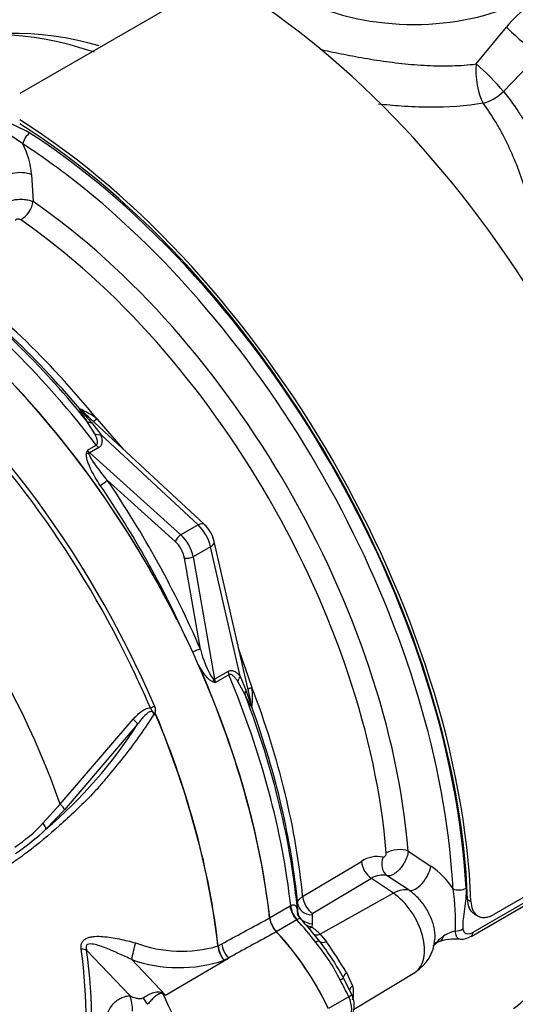
# Paper-space layout 'Sheet1' of a CAD drawing. Units: millimetres. Extents: x 0 to 3564, y 0 to 2520.
# Drawn here: x 2378 to 2417, y 2150 to 2229 of the extents above; entities that cross this region are included whole.
import ezdxf

# ---------------------------------------------------------------- set-up
doc = ezdxf.new("R2010")
doc.units = ezdxf.units.MM
doc.header["$LTSCALE"] = 6.00024
for name, color, linetype in [('tangent', 7, 'Continuous'), ('TSH-1', 7, 'Continuous'), ('visible', 7, 'Continuous')]:
    doc.layers.add(name, color=color, linetype=linetype)

# ---------------------------------------------------------------- blocks, each defined once
blk = doc.blocks.new('SE5')
at = {"layer": 'tangent', "color": 7, "linetype": 'Continuous'}
for p, q in [((2413.869, 2225.009), (2416.289, 2227.937)), ((2418.82, 2225.705), (2416.056, 2222.818)), ((2377.782, 2218.643), (2375.73, 2220.04)), ((2378.472, 2216.198), (2378.601, 2214.046)), ((2383.51, 2195.554), (2382.885, 2196.57)), ((2383.242, 2196.449), (2383.974, 2195.491)), ((2383.668, 2196.755), (2385.732, 2194.358)), ((2391.729, 2188.298), (2383.974, 2195.491)), ((2382.916, 2194.256), (2383.624, 2194.665)), ((2383.818, 2194.454), (2383.106, 2194.043)), ((2383.106, 2194.043), (2390.362, 2187.509)), ((2389.917, 2186.977), (2384.504, 2191.852)), ((2391.729, 2188.298), (2390.362, 2187.509)), ((2392.729, 2186.566), (2391.336, 2185.761)), ((2395.081, 2176.254), (2392.729, 2186.566)), ((2391.911, 2178.418), (2390.641, 2185.663)), ((2391.336, 2185.761), (2393.042, 2176.023)), ((2394.978, 2178.342), (2396.022, 2175.357)), ((2393.042, 2176.023), (2394.105, 2176.637)), ((2394.19, 2176.363), (2393.117, 2175.744)), ((2395.081, 2176.254), (2395.544, 2175.14)), ((2395.471, 2174.771), (2394.904, 2175.82)), ((2380.75, 2166.05), (2386.569, 2172.82)), ((2386.919, 2172.432), (2381.105, 2165.618)), ((2379.375, 2164.537), (2380.75, 2166.05)), ((2381.105, 2165.618), (2379.616, 2164.065)), ((2408.464, 2162.322), (2410.263, 2161.135)), ((2413.622, 2155.861), (2424.32, 2162.037)), ((2400.057, 2158.699), (2404.73, 2161.505)), ((2408.528, 2159.202), (2406.784, 2160.364)), ((2405.546, 2160.149), (2400.873, 2157.345)), ((2407.288, 2158.967), (2405.546, 2160.149)), ((2407.288, 2158.967), (2401.462, 2155.711)), ((2399.051, 2157.955), (2399.106, 2157.985)), ((2399.661, 2157.443), (2399.653, 2158.14)), ((2413.195, 2158.473), (2413.461, 2158.319)), ((2397.424, 2157.016), (2399.051, 2157.955)), ((2399.659, 2157.377), (2399.661, 2157.443)), ((2400.806, 2157.243), (2400.814, 2156.543)), ((2399.584, 2156.845), (2397.958, 2155.906)), ((2399.604, 2156.856), (2399.584, 2156.845)), ((2400.814, 2156.543), (2400.781, 2156.269)), ((2401.462, 2155.711), (2401.946, 2155.107)), ((2393.322, 2154.775), (2393.616, 2154.935)), ((2386.304, 2150.815), (2382.858, 2154.431)), ((2393.307, 2154.768), (2393.307, 2154.77)), ((2393.321, 2154.777), (2393.322, 2154.775)), ((2386.444, 2153.686), (2389.134, 2150.863)), ((2389.134, 2150.863), (2394.141, 2153.809)), ((2394.141, 2153.809), (2393.804, 2153.626)), ((2403.54, 2152.653), (2404.039, 2151.604)), ((2403.727, 2150.722), (2402.105, 2149.786))]:
    blk.add_line(p, q, dxfattribs=at)
for centre, radius, start, end in [((2421.748, 2223.809), 6.843, 121.60015, 142.90431), ((2370.623, 2205.625), 15.886, 60.92581, 69.85778), ((2372.056, 2215.705), 6.435, 4.39539, 27.15778), ((2379.542, 2191.133), 6.974, 53.72112, 66.63084), ((2394.204, 2206.493), 14.868, 217.56364, 222.49944), ((2388.008, 2192.549), 5.371, 161.46339, 163.79797), ((2385.283, 2195.099), 2.512, 199.5956, 206.1406), ((2399.545, 2180.243), 7.849, 193.44642, 212.87218), ((2394.646, 2181.551), 6.005, 253.15556, 255.25782), ((2395.137, 2177.315), 2.56, 211.38021, 217.88532), ((2389.381, 2174.593), 6.685, 353.0891, 6.55894), ((2409.724, 2179.611), 14.868, 197.50062, 202.43629), ((2381.389, 2171.262), 14.837, 10.3885, 12.10896), ((2354.998, 2192.928), 37.935, 310.46199, 327.29661), ((2369.886, 2173.421), 12.998, 303.92697, 316.88638), ((2366.161, 2178.43), 19.681, 304.10823, 313.1253), ((2405.985, 2159.684), 2.211, 77.57454, 124.56516), ((2406.628, 2155.825), 6.435, 32.84222, 55.60461), ((2406.396, 2158.93), 1.486, 74.86579, 124.88982), ((2395.472, 2156.717), 16.765, 357.40556, 8.91347), ((2400.797, 2157.52), 1.147, 187.17506, 200.24466), ((2400.927, 2157.237), 0.121, 116.59445, 176.99773), ((2401.242, 2158.043), 1.833, 238.43499, 255.41968), ((2395.822, 2149.531), 8.366, 47.61421, 53.64728), ((2412.931, 2152.928), 3.113, 103.19792, 122.4642), ((2390.392, 2164.732), 10.38, 249.4552, 286.30632), ((2389.547, 2145.421), 15.041, 26.17453, 39.83445), ((2373.651, 2134.984), 34.721, 30.58894, 35.42005), ((2395.466, 2155.029), 2.175, 186.88855, 220.16709), ((2395.508, 2155.017), 2.2, 186.32008, 219.23612), ((2390.212, 2164.441), 11.396, 250.69151, 288.37022), ((2378.001, 2124.074), 29.01, 67.43207, 67.87072), ((2416.84, 2163.46), 30.588, 204.14666, 218.35371), ((2346.517, 2095.907), 69.544, 52.20708, 52.39254), ((2401.921, 2151.037), 2.193, 345.02312, 14.97688)]:
    blk.add_arc(centre, radius, start, end, dxfattribs=at)
for centre, major_axis, ratio, start_param, end_param in [((2388.26, 2235.333), (-21.239, -36.788), 0.57735, 3.990377, 5.428728), ((2388.95, 2234.935), (21.021, 36.409), 0.57735, 0.84809, 2.262407), ((2389.692, 2234.507), (-20.496, -35.5), 0.57735, 3.992189, 5.378451), ((2390.382, 2234.108), (20.278, 35.122), 0.57735, 0.850887, 2.213138), ((2408.923, 2235.68), (13.034, 0), 0.57735, 3.116897, 5.947763), ((2389.927, 2186.103), (-22.582, 39.113), 0.57735, 5.700977, 6.200811), ((2417.694, 2226.815), (-1.88, 1.648), 0.04771, 0.769363, 2.253934), ((2414.806, 2223.743), (-0.348, 2.476), 0.360952, 0.984034, 2.371532), ((2414.806, 2223.743), (-1.765, 1.77), 0.117817, 4.050171, 5.385245), ((2414.806, 2223.743), (1.971, 1.537), 0.607572, 4.098505, 4.879967), ((2378.31, 2218.917), (-0.409, -0.629), 0.54, 3.956464, 5.4749), ((2376.014, 2178.07), (-26.251, 45.468), 0.57735, 3.989755, 5.435023), ((2375.485, 2177.765), (25.896, -44.853), 0.57735, -4.124168, -3.989755), ((2377.418, 2215.648), (-1.497, -0.092), 0.468863, 3.902854, 6.133502), ((2377.723, 2213.587), (0.711, 1.028), 0.517523, 3.936877, 5.49022), ((2375.311, 2177.665), (-23.557, 40.802), 0.57735, 4.02589, 5.398888), ((2374.398, 2177.137), (22.965, -39.777), 0.57735, 0.884297, 2.257295), ((2367.551, 2173.184), (-23.134, 40.07), 0.57735, 4.982672, 5.384175), ((2365.525, 2172.015), (-23.971, 41.519), 0.57735, 4.934616, 5.360461), ((2360, 2168.824), (-23.884, 41.368), 0.57735, 4.506909, 5.354751), ((2383.042, 2198.198), (0.579, -0.815), 0.989484, 4.828373, 4.980778), ((2383.632, 2197.218), (-0.832, -0.555), 0.640931, 0.194647, 0.720067), ((2384.041, 2197.278), (0.71, 0.705), 0.140331, 3.338597, 4.026543), ((2384.157, 2196.174), (-0.942, -0.336), 0.635406, 0.613285, 1.157321), ((2354.967, 2165.918), (-20.42, 35.368), 0.57735, 4.394162, 5.267112), ((2383.04, 2194.282), (-0.482, 0.135), 0.571274, 1.329515, 1.702557), ((2383.325, 2194.747), (0.458, -0.89), 0.606714, 4.963669, 5.265041), ((2383.015, 2193.701), (0.335, 0.372), 0.41345, 0.889236, 1.105298), ((2384.001, 2195.137), (0.5, -0.866), 0.57735, 4.934616, 5.235988), ((2384.15, 2191.663), (-0.413, -0.282), 0.14162, 0.951546, 2.494051), ((2363.473, 2170.815), (-22.902, 42.704), 0.597134, 4.572831, 4.890806), ((2363.12, 2170.626), (22.651, -42.271), 0.597337, 1.454177, 1.749422), ((2391.546, 2187.615), (-0.68, -0.733), 0.423232, 3.141593, 4.036982), ((2391.395, 2186.95), (1, -1.732), 0.555955, 1.047198, 2.094395), ((2390.27, 2187.167), (0.335, 0.372), 0.41345, 0.889236, 2.426316), ((2389.607, 2185.932), (0.709, -1.322), 0.597134, 1.065913, 2.11311), ((2389.96, 2186.122), (-0.96, 1.755), 0.592263, 4.202586, 5.249784), ((2392.046, 2186.749), (-0.975, -0.222), 0.423232, 2.246203, 3.141593), ((2390.994, 2185.853), (0.493, 0.086), 0.388553, 3.846639, 5.408402), ((2391.557, 2178.228), (-0.459, -0.199), 0.11232, 3.786283, 5.248299), ((2359.762, 2168.687), (23.811, -41.242), 0.57735, 1.365317, 1.449653), ((2392.701, 2176.115), (0.493, 0.086), 0.388553, -1.104521, -0.874783), ((2393.735, 2175.846), (-0.458, 0.89), 0.606714, 1.076251, 1.377623), ((2394.788, 2176.454), (-0.5, 0.866), 0.57735, 1.047198, 1.348569), ((2365.525, 2172.015), (23.971, -41.519), 0.57735, 0.922724, 1.348569), ((2395.764, 2176.071), (-0.762, -0.648), 0.635406, 5.125865, 5.669901), ((2393.204, 2175.85), (-0.15, -0.477), 0.561708, 4.610721, 4.983928), ((2396.662, 2175.418), (0.965, 0.262), 0.140331, -4.026543, -3.338597), ((2367.551, 2173.184), (23.134, -40.07), 0.57735, 0.89901, 1.300513), ((2396.405, 2175.094), (-0.897, -0.443), 0.640931, 5.563118, 6.088538), ((2387.972, 2173.837), (-0.46, -0.196), 0.166595, 1.410935, 2.160579), ((2396.959, 2174.093), (-0.416, 0.909), 0.989484, 1.302407, 1.454812), ((2386.529, 2172.711), (-0.387, 0.317), 0.220208, 3.433381, 4.789569), ((2380.723, 2165.907), (-0.374, 0.332), 0.252654, 3.443532, 4.862951), ((2379.235, 2164.356), (-0.346, 0.361), 0.453569, 3.471433, 4.781302), ((2407.627, 2161.792), (1.246, 0.102), 0.517523, 0.792966, 2.346309), ((2405.639, 2161.13), (0.643, -1.072), 0.604712, 4.029324, 5.400322), ((2407.371, 2161.45), (-0.35, -1.2), 0.791083, 4.613741, 6.017649), ((2409.259, 2160.497), (-0.828, -1.251), 0.468863, 0.149683, 2.380331), ((2375.485, 2177.765), (25.896, -44.853), 0.57735, 0.848162, 0.878767), ((2407.066, 2156.613), (1.684, 2.483), 0.524834, 0.155367, 0.807931), ((2407.051, 2155.979), (-1.921, 3.327), 0.57735, 3.153936, 5.410521), ((2412.537, 2159.635), (-0.749, -0.04), 0.54, 0.808285, 2.326722), ((2399.982, 2157.619), (0.574, -1.111), 0.599824, 4.091832, 5.128235), ((2400.899, 2158.224), (-1.25, -0.015), 0.786619, 0.070609, 1.487564), ((2400.965, 2158.326), (0.643, -1.072), 0.604703, 4.03088, 5.400332), ((2399.926, 2157.589), (0.625, -1.083), 0.57735, 4.064354, 5.100298), ((2400.907, 2157.524), (-1.25, -0.014), 0.786633, 0.068828, 1.487921), ((2395.7, 2148.405), (-7.095, 12.289), 0.57735, 4.929791, 5.100298), ((2400.855, 2157.054), (0.598, 0.802), 0.554533, 3.630408, 3.973773), ((2401.536, 2156.495), (0.679, 0.734), 0.61399, 3.180438, 4.035523), ((2412.293, 2156.436), (-0.748, -0.06), 0.634278, 1.421379, 2.307013), ((2413.091, 2156.182), (-0.375, 0.65), 0.57735, 3.152567, 3.902078), ((2386.763, 2154.429), (0.299, 1.214), 0.137019, 1.103221, 2.262573), ((2394.46, 2154.551), (0.596, -1.099), 0.553988, 4.079351, 5.124418), ((2400.831, 2154.728), (0.557, 0.424), 0.176113, 0.023255, 0.944044), ((2402.18, 2155.762), (-0.801, -0.599), 0.471782, 0.025963, 0.953023), ((2410.444, 2156.8), (-0.55, 1.661), 0.384902, 3.140212, 3.746701), ((2354.042, 2165.385), (20.351, -35.249), 0.57735, 0.618425, 0.952371), ((2381.974, 2153.92), (1.239, 0.167), 0.473366, 0.714758, 1.137408), ((2354.12, 2165.43), (20.607, -35.693), 0.57735, 0.618425, 0.952371), ((2404.173, 2152.693), (-0.871, -0.492), 0.336911, 5.319795, 6.246855), ((2402.684, 2151.875), (0.613, 0.337), 0.029454, 5.328176, 6.248965), ((2395.7, 2148.405), (7.095, -12.289), 0.57735, 1.428899, 1.534714), ((2389.544, 2152.456), (-1.061, -2.264), 0.043582, 0.862024, 0.893104), ((2403.331, 2150.608), (-0.633, -0.299), 0.11547, 2.191046, 3.141296), ((2404.747, 2151.351), (0.969, 0.249), 0.538288, 2.24395, 2.893595), ((2384.536, 2149.794), (0.22, -2.49), 0.788564, 1.415864, 1.922308), ((2386.175, 2150.529), (1.792, -1.744), 0.37727, 0.98227, 1.258545), ((2402.771, 2150.446), (0.845, -1.463), 0.57735, 0.141897, 1.428899)]:
    blk.add_ellipse(centre, major_axis=major_axis, ratio=ratio, start_param=start_param, end_param=end_param, dxfattribs=at)
for points, knots in [([(2401.445, 2226.18), (2401.702, 2226.123), (2401.965, 2226.066), (2402.808, 2225.886), (2403.409, 2225.764), (2404.345, 2225.588), (2404.663, 2225.53), (2405.312, 2225.419), (2405.641, 2225.365), (2406.627, 2225.214), (2407.289, 2225.125), (2408.29, 2225.018), (2408.626, 2224.986), (2409.299, 2224.932), (2409.638, 2224.91), (2410.645, 2224.861), (2411.305, 2224.852), (2412.603, 2224.887), (2413.241, 2224.931), (2413.869, 2225.009)], [0.5959754, 0.5959754, 0.5959754, 0.5959754, 0.625, 0.625, 0.6875, 0.6875, 0.71875, 0.71875, 0.75, 0.75, 0.8125, 0.8125, 0.84375, 0.84375, 0.875, 0.875, 0.9375, 0.9375, 1, 1, 1, 1]), ([(2416.056, 2222.818), (2416.455, 2222.327), (2416.831, 2221.813), (2417.366, 2221.009), (2417.54, 2220.735), (2417.876, 2220.181), (2418.038, 2219.9), (2418.827, 2218.476), (2419.38, 2217.277), (2420.376, 2214.771), (2420.818, 2213.464), (2421.42, 2211.427), (2421.61, 2210.734), (2421.972, 2209.323), (2422.143, 2208.609), (2422.628, 2206.448), (2422.914, 2204.981), (2423.432, 2201.989), (2423.663, 2200.466), (2423.924, 2198.523), (2423.975, 2198.133), (2424.073, 2197.348), (2424.121, 2196.953), (2424.207, 2196.226), (2424.245, 2195.893), (2424.282, 2195.56)], [0, 0, 0, 0, 0.0625, 0.0625, 0.09375, 0.09375, 0.125, 0.125, 0.25, 0.25, 0.375, 0.375, 0.4375, 0.4375, 0.5, 0.5, 0.625, 0.625, 0.75, 0.75, 0.78125, 0.78125, 0.8125, 0.8125, 0.8388706, 0.8388706, 0.8388706, 0.8388706]), ([(2414.434, 2221.878), (2413.052, 2221.655), (2411.62, 2221.56), (2409.393, 2221.57), (2408.637, 2221.599), (2407.289, 2221.692), (2406.69, 2221.747), (2406.093, 2221.815)], [0, 0, 0, 0, 0.125, 0.125, 0.1875, 0.1875, 0.2379793, 0.2379793, 0.2379793, 0.2379793]), ([(2420.194, 2203.474), (2420.033, 2204.723), (2419.853, 2205.952), (2419.53, 2207.868), (2419.403, 2208.566), (2419.13, 2209.949), (2418.984, 2210.628), (2418.517, 2212.63), (2418.165, 2213.916), (2417.349, 2216.388), (2416.885, 2217.574), (2416.203, 2218.984), (2416.061, 2219.263), (2415.767, 2219.812), (2415.613, 2220.084), (2415.137, 2220.882), (2414.798, 2221.392), (2414.434, 2221.878)], [0.3923963, 0.3923963, 0.3923963, 0.3923963, 0.5, 0.5, 0.5625, 0.5625, 0.625, 0.625, 0.75, 0.75, 0.875, 0.875, 0.90625, 0.90625, 0.9375, 0.9375, 1, 1, 1, 1]), ([(2376.065, 2213.571), (2376.086, 2213.639), (2376.126, 2213.705), (2376.211, 2213.8), (2376.244, 2213.831), (2376.318, 2213.89), (2376.358, 2213.919), (2376.491, 2213.999), (2376.595, 2214.048), (2376.821, 2214.129), (2376.947, 2214.163), (2377.141, 2214.2), (2377.208, 2214.21), (2377.342, 2214.225), (2377.411, 2214.231), (2377.617, 2214.24), (2377.753, 2214.237), (2378.023, 2214.212), (2378.15, 2214.191), (2378.391, 2214.131), (2378.502, 2214.092), (2378.601, 2214.046)], [0, 0, 0, 0, 0.125, 0.125, 0.1875, 0.1875, 0.25, 0.25, 0.375, 0.375, 0.5, 0.5, 0.5625, 0.5625, 0.625, 0.625, 0.75, 0.75, 0.875, 0.875, 1, 1, 1, 1]), ([(2377.605, 2212.605), (2377.572, 2212.627), (2377.531, 2212.644), (2377.442, 2212.664), (2377.395, 2212.666), (2377.309, 2212.655), (2377.27, 2212.641), (2377.211, 2212.603), (2377.192, 2212.578), (2377.184, 2212.551)], [0, 0, 0, 0, 0.25, 0.25, 0.5, 0.5, 0.75, 0.75, 1, 1, 1, 1]), ([(2382.885, 2196.57), (2382.82, 2196.667), (2382.757, 2196.763), (2382.634, 2196.95), (2382.574, 2197.041), (2382.463, 2197.216), (2382.411, 2197.3), (2382.349, 2197.411), (2382.33, 2197.447), (2382.305, 2197.504), (2382.299, 2197.528), (2382.308, 2197.534)], [0, 0, 0, 0, 0.25, 0.25, 0.5, 0.5, 0.75, 0.75, 0.875, 0.875, 1, 1, 1, 1]), ([(2383.624, 2194.665), (2383.659, 2194.685), (2383.685, 2194.715), (2383.717, 2194.782), (2383.725, 2194.82), (2383.733, 2194.933), (2383.719, 2195.012), (2383.678, 2195.168), (2383.65, 2195.246), (2383.586, 2195.401), (2383.549, 2195.478), (2383.51, 2195.554)], [0, 0, 0, 0, 0.125, 0.125, 0.25, 0.25, 0.5, 0.5, 0.75, 0.75, 1, 1, 1, 1]), ([(2383.974, 2195.491), (2384.008, 2195.397), (2384.036, 2195.302), (2384.074, 2195.114), (2384.084, 2195.021), (2384.076, 2194.837), (2384.058, 2194.746), (2383.997, 2194.622), (2383.97, 2194.583), (2383.904, 2194.512), (2383.864, 2194.481), (2383.818, 2194.454)], [0, 0, 0, 0, 0.25, 0.25, 0.5, 0.5, 0.75, 0.75, 0.875, 0.875, 1, 1, 1, 1]), ([(2383.943, 2191.451), (2383.802, 2191.658), (2383.67, 2191.867), (2383.422, 2192.29), (2383.307, 2192.504), (2383.15, 2192.83), (2383.101, 2192.94), (2383.009, 2193.161), (2382.967, 2193.273), (2382.896, 2193.497), (2382.865, 2193.61), (2382.839, 2193.777), (2382.833, 2193.833), (2382.832, 2193.942), (2382.836, 2193.997), (2382.851, 2194.047)], [0, 0, 0, 0, 0.25, 0.25, 0.5, 0.5, 0.625, 0.625, 0.75, 0.75, 0.875, 0.875, 0.9375, 0.9375, 1, 1, 1, 1]), ([(2383.027, 2193.992), (2383.034, 2193.944), (2383.052, 2193.896), (2383.092, 2193.802), (2383.115, 2193.755), (2383.188, 2193.615), (2383.243, 2193.523), (2383.416, 2193.251), (2383.542, 2193.072), (2383.931, 2192.541), (2384.21, 2192.194), (2384.504, 2191.852)], [0, 0, 0, 0, 0.0625, 0.0625, 0.125, 0.125, 0.25, 0.25, 0.5, 0.5, 1, 1, 1, 1]), ([(2392.905, 2175.804), (2392.835, 2175.825), (2392.77, 2175.865), (2392.646, 2175.959), (2392.587, 2176.013), (2392.419, 2176.185), (2392.316, 2176.313), (2392.121, 2176.58), (2392.027, 2176.72), (2391.85, 2177.007), (2391.765, 2177.154), (2391.684, 2177.304)], [0, 0, 0, 0, 0.125, 0.125, 0.25, 0.25, 0.5, 0.5, 0.75, 0.75, 1, 1, 1, 1]), ([(2394.105, 2176.637), (2394.151, 2176.663), (2394.198, 2176.682), (2394.292, 2176.704), (2394.34, 2176.707), (2394.478, 2176.699), (2394.565, 2176.669), (2394.728, 2176.583), (2394.804, 2176.528), (2394.948, 2176.401), (2395.016, 2176.33), (2395.081, 2176.254)], [0, 0, 0, 0, 0.125, 0.125, 0.25, 0.25, 0.5, 0.5, 0.75, 0.75, 1, 1, 1, 1]), ([(2394.904, 2175.82), (2394.857, 2175.892), (2394.809, 2175.962), (2394.707, 2176.095), (2394.654, 2176.158), (2394.539, 2176.272), (2394.477, 2176.323), (2394.375, 2176.373), (2394.339, 2176.385), (2394.264, 2176.391), (2394.226, 2176.384), (2394.19, 2176.363)], [0, 0, 0, 0, 0.25, 0.25, 0.5, 0.5, 0.75, 0.75, 0.875, 0.875, 1, 1, 1, 1]), ([(2396.018, 2173.789), (2396.007, 2173.784), (2395.99, 2173.801), (2395.953, 2173.852), (2395.932, 2173.885), (2395.867, 2173.995), (2395.819, 2174.083), (2395.675, 2174.359), (2395.574, 2174.562), (2395.471, 2174.771)], [0, 0, 0, 0, 0.125, 0.125, 0.25, 0.25, 0.5, 0.5, 1, 1, 1, 1]), ([(2386.569, 2172.82), (2386.658, 2172.928), (2386.75, 2173.032), (2386.946, 2173.23), (2387.048, 2173.323), (2387.27, 2173.494), (2387.39, 2173.571), (2387.646, 2173.689), (2387.786, 2173.731), (2387.931, 2173.731)], [0, 0, 0, 0, 0.25, 0.25, 0.5, 0.5, 0.75, 0.75, 1, 1, 1, 1]), ([(2388.257, 2173.182), (2388.236, 2173.231), (2388.217, 2173.282), (2388.178, 2173.354), (2388.163, 2173.376), (2388.126, 2173.417), (2388.104, 2173.434), (2388.07, 2173.475), (2388.06, 2173.5), (2388.039, 2173.549), (2388.029, 2173.574), (2387.993, 2173.645), (2387.965, 2173.69), (2387.931, 2173.731)], [0, 0, 0, 0, 0.25, 0.25, 0.375, 0.375, 0.5, 0.5, 0.625, 0.625, 0.75, 0.75, 1, 1, 1, 1]), ([(2388.255, 2173.883), (2388.279, 2173.826), (2388.297, 2173.767), (2388.322, 2173.645), (2388.327, 2173.582), (2388.324, 2173.49), (2388.322, 2173.459), (2388.314, 2173.414), (2388.311, 2173.4), (2388.305, 2173.37), (2388.3, 2173.355), (2388.295, 2173.325), (2388.295, 2173.309), (2388.303, 2173.279), (2388.31, 2173.266), (2388.337, 2173.229), (2388.358, 2173.21), (2388.378, 2173.19)], [0, 0, 0, 0, 0.25, 0.25, 0.5, 0.5, 0.625, 0.625, 0.6875, 0.6875, 0.75, 0.75, 0.8125, 0.8125, 0.875, 0.875, 1, 1, 1, 1]), ([(2388.198, 2173.224), (2387.86, 2172.672), (2387.497, 2172.123), (2386.726, 2171.032), (2386.315, 2170.485), (2385.476, 2169.415), (2385.054, 2168.892), (2384.412, 2168.124), (2384.198, 2167.871), (2383.769, 2167.365), (2383.55, 2167.116), (2382.875, 2166.396), (2382.425, 2165.966), (2381.553, 2165.137), (2381.122, 2164.741), (2379.833, 2163.593), (2378.976, 2162.88), (2377.735, 2161.933), (2377.327, 2161.637), (2376.525, 2161.077), (2376.137, 2160.803), (2374.94, 2160.091), (2374.069, 2159.864), (2372.661, 2159.891), (2372.184, 2159.96), (2371.21, 2160.208), (2370.71, 2160.39), (2369.712, 2160.863), (2369.215, 2161.124), (2368.225, 2161.631), (2367.731, 2161.887), (2367.239, 2162.144)], [0, 0, 0, 0, 0.0625, 0.0625, 0.125, 0.125, 0.1875, 0.1875, 0.21875, 0.21875, 0.25, 0.25, 0.3125, 0.3125, 0.375, 0.375, 0.5, 0.5, 0.5625, 0.5625, 0.625, 0.625, 0.75, 0.75, 0.8125, 0.8125, 0.875, 0.875, 0.9375, 0.9375, 1, 1, 1, 1]), ([(2388.198, 2173.224), (2388.188, 2173.301), (2388.159, 2173.383), (2388.024, 2173.455), (2387.939, 2173.437), (2387.728, 2173.346), (2387.612, 2173.242), (2387.284, 2172.92), (2387.099, 2172.678), (2386.919, 2172.432)], [0, 0, 0, 0, 0.125, 0.125, 0.25, 0.25, 0.5, 0.5, 1, 1, 1, 1]), ([(2406.46, 2161.843), (2406.488, 2161.836), (2406.519, 2161.841), (2406.582, 2161.873), (2406.613, 2161.9), (2406.666, 2161.969), (2406.687, 2162.011), (2406.715, 2162.097), (2406.72, 2162.141), (2406.717, 2162.181)], [0, 0, 0, 0, 0.25, 0.25, 0.5, 0.5, 0.75, 0.75, 1, 1, 1, 1]), ([(2408.464, 2162.322), (2408.454, 2162.214), (2408.432, 2162.1), (2408.382, 2161.922), (2408.361, 2161.861), (2408.316, 2161.739), (2408.291, 2161.678), (2408.207, 2161.497), (2408.14, 2161.374), (2408.03, 2161.202), (2407.991, 2161.146), (2407.91, 2161.036), (2407.868, 2160.983), (2407.738, 2160.832), (2407.649, 2160.742), (2407.463, 2160.584), (2407.37, 2160.52), (2407.233, 2160.445), (2407.188, 2160.423), (2407.1, 2160.389), (2407.057, 2160.376), (2406.932, 2160.35), (2406.854, 2160.348), (2406.784, 2160.364)], [0, 0, 0, 0, 0.125, 0.125, 0.1875, 0.1875, 0.25, 0.25, 0.375, 0.375, 0.4375, 0.4375, 0.5, 0.5, 0.625, 0.625, 0.75, 0.75, 0.8125, 0.8125, 0.875, 0.875, 1, 1, 1, 1]), ([(2410.595, 2155.289), (2410.602, 2155.378), (2410.605, 2155.471), (2410.601, 2155.705), (2410.588, 2155.851), (2410.543, 2156.147), (2410.511, 2156.297), (2410.429, 2156.6), (2410.378, 2156.755), (2410.258, 2157.062), (2410.19, 2157.214), (2410.039, 2157.512), (2409.955, 2157.659), (2409.681, 2158.091), (2409.475, 2158.354), (2409.019, 2158.833), (2408.779, 2159.036), (2408.528, 2159.202)], [0.3948282, 0.3948282, 0.3948282, 0.3948282, 0.4375, 0.4375, 0.5, 0.5, 0.5625, 0.5625, 0.625, 0.625, 0.6875, 0.6875, 0.75, 0.75, 0.875, 0.875, 1, 1, 1, 1]), ([(2413.066, 2159.367), (2413.08, 2159.104), (2413.069, 2158.832), (2413.02, 2158.28), (2412.98, 2157.999), (2412.899, 2157.441), (2412.857, 2157.163), (2412.821, 2156.761), (2412.813, 2156.63), (2412.81, 2156.373), (2412.814, 2156.248), (2412.824, 2156.125)], [0, 0, 0, 0, 0.25, 0.25, 0.5, 0.5, 0.75, 0.75, 0.875, 0.875, 1, 1, 1, 1]), ([(2399.106, 2157.985), (2399.161, 2158.011), (2399.211, 2158.028), (2399.301, 2158.046), (2399.342, 2158.047), (2399.411, 2158.034), (2399.44, 2158.021), (2399.49, 2157.982), (2399.512, 2157.956), (2399.567, 2157.865), (2399.591, 2157.785), (2399.631, 2157.599), (2399.646, 2157.493), (2399.659, 2157.377)], [0, 0, 0, 0, 0.125, 0.125, 0.25, 0.25, 0.375, 0.375, 0.5, 0.5, 0.75, 0.75, 1, 1, 1, 1]), ([(2399.653, 2158.14), (2399.653, 2158.19), (2399.662, 2158.241), (2399.697, 2158.339), (2399.723, 2158.388), (2399.793, 2158.484), (2399.836, 2158.53), (2399.935, 2158.618), (2399.992, 2158.66), (2400.057, 2158.699)], [0, 0, 0, 0, 0.25, 0.25, 0.5, 0.5, 0.75, 0.75, 1, 1, 1, 1]), ([(2393.616, 2154.935), (2394.768, 2155.56), (2395.92, 2156.185), (2397.072, 2156.809), (2397.195, 2156.876), (2397.317, 2156.942), (2397.439, 2157.008)], [0, 0, 0, 0, 0.904208, 0.904208, 0.904208, 1, 1, 1, 1]), ([(2399.873, 2156.939), (2399.865, 2156.948), (2399.857, 2156.953), (2399.825, 2156.96), (2399.797, 2156.949), (2399.718, 2156.911), (2399.667, 2156.885), (2399.604, 2156.856)], [0.3946553, 0.3946553, 0.3946553, 0.3946553, 0.5, 0.5, 0.75, 0.75, 1, 1, 1, 1]), ([(2397.971, 2155.9), (2397.849, 2155.833), (2397.728, 2155.767), (2397.606, 2155.7), (2396.451, 2155.07), (2395.296, 2154.439), (2394.141, 2153.809)], [0, 0, 0, 0, 0.095375, 0.095375, 0.095375, 1, 1, 1, 1]), ([(2412.57, 2155.312), (2412.543, 2155.316), (2412.518, 2155.322), (2412.454, 2155.349), (2412.418, 2155.375), (2412.356, 2155.445), (2412.329, 2155.488), (2412.283, 2155.595), (2412.264, 2155.657), (2412.236, 2155.796), (2412.226, 2155.874), (2412.22, 2155.958)], [0.4236084, 0.4236084, 0.4236084, 0.4236084, 0.5, 0.5, 0.625, 0.625, 0.75, 0.75, 0.875, 0.875, 1, 1, 1, 1]), ([(2412.824, 2156.125), (2412.832, 2156.022), (2412.864, 2155.937), (2412.937, 2155.843), (2412.965, 2155.818), (2413.029, 2155.777), (2413.064, 2155.762), (2413.175, 2155.732), (2413.258, 2155.732), (2413.436, 2155.77), (2413.527, 2155.806), (2413.622, 2155.861)], [0, 0, 0, 0, 0.25, 0.25, 0.375, 0.375, 0.5, 0.5, 0.75, 0.75, 1, 1, 1, 1]), ([(2382.423, 2154.523), (2382.41, 2154.622), (2382.407, 2154.718), (2382.432, 2154.905), (2382.46, 2154.994), (2382.527, 2155.113), (2382.553, 2155.15), (2382.613, 2155.219), (2382.647, 2155.25), (2382.756, 2155.334), (2382.841, 2155.379), (2383.02, 2155.449), (2383.116, 2155.475), (2383.315, 2155.512), (2383.416, 2155.523), (2383.727, 2155.543), (2383.941, 2155.538), (2384.37, 2155.505), (2384.586, 2155.478), (2385.022, 2155.41), (2385.241, 2155.369), (2385.674, 2155.279), (2385.89, 2155.23), (2386.321, 2155.126), (2386.536, 2155.071), (2386.75, 2155.012)], [0, 0, 0, 0, 0.0625, 0.0625, 0.125, 0.125, 0.15625, 0.15625, 0.1875, 0.1875, 0.25, 0.25, 0.3125, 0.3125, 0.375, 0.375, 0.5, 0.5, 0.625, 0.625, 0.75, 0.75, 0.875, 0.875, 1, 1, 1, 1]), ([(2386.444, 2153.686), (2386.105, 2153.851), (2385.763, 2154.001), (2385.087, 2154.301), (2384.752, 2154.45), (2384.081, 2154.719), (2383.743, 2154.846), (2383.24, 2154.936), (2383.062, 2154.957), (2382.864, 2154.846), (2382.821, 2154.775), (2382.807, 2154.608), (2382.828, 2154.518), (2382.858, 2154.431)], [0, 0, 0, 0, 0.25, 0.25, 0.5, 0.5, 0.75, 0.75, 0.875, 0.875, 0.9375, 0.9375, 1, 1, 1, 1]), ([(2410.421, 2154.741), (2410.459, 2154.778), (2410.496, 2154.816), (2410.608, 2154.933), (2410.682, 2155.013), (2410.832, 2155.175), (2410.909, 2155.258), (2411.072, 2155.417), (2411.158, 2155.494), (2411.26, 2155.554)], [0.5621137, 0.5621137, 0.5621137, 0.5621137, 0.625, 0.625, 0.75, 0.75, 0.875, 0.875, 1, 1, 1, 1]), ([(2387.351, 2150.636), (2387.459, 2150.718), (2387.58, 2150.794), (2387.771, 2150.894), (2387.836, 2150.925), (2387.972, 2150.983), (2388.042, 2151.009), (2388.181, 2151.054), (2388.252, 2151.073), (2388.394, 2151.104), (2388.467, 2151.115), (2388.613, 2151.122), (2388.685, 2151.119), (2388.794, 2151.091), (2388.829, 2151.077), (2388.896, 2151.044), (2388.927, 2151.023), (2388.956, 2151.001)], [0, 0, 0, 0, 0.25, 0.25, 0.375, 0.375, 0.5, 0.5, 0.625, 0.625, 0.75, 0.75, 0.875, 0.875, 0.9375, 0.9375, 1, 1, 1, 1]), ([(2388.929, 2150.948), (2388.905, 2150.969), (2388.875, 2150.988), (2388.81, 2151.005), (2388.776, 2151.004), (2388.714, 2150.992), (2388.684, 2150.981), (2388.626, 2150.956), (2388.599, 2150.941), (2388.462, 2150.862), (2388.361, 2150.783), (2388.161, 2150.61), (2388.064, 2150.517), (2387.882, 2150.324), (2387.795, 2150.224), (2387.716, 2150.123)], [0, 0, 0, 0, 0.0625, 0.0625, 0.125, 0.125, 0.1875, 0.1875, 0.25, 0.25, 0.5, 0.5, 0.75, 0.75, 1, 1, 1, 1]), ([(2384.442, 2146.717), (2384.44, 2146.724), (2384.439, 2146.73), (2384.392, 2146.956), (2384.358, 2147.171), (2384.323, 2147.488), (2384.314, 2147.593), (2384.302, 2147.8), (2384.299, 2147.903), (2384.299, 2148.407), (2384.345, 2148.776), (2384.482, 2149.279), (2384.539, 2149.438), (2384.673, 2149.729), (2384.751, 2149.863), (2384.926, 2150.107), (2385.024, 2150.217), (2385.238, 2150.412), (2385.353, 2150.495), (2385.599, 2150.634), (2385.73, 2150.689), (2386.006, 2150.773), (2386.153, 2150.801), (2386.304, 2150.815)], [0.373178, 0.373178, 0.373178, 0.373178, 0.375, 0.375, 0.4375, 0.4375, 0.46875, 0.46875, 0.5, 0.5, 0.625, 0.625, 0.6875, 0.6875, 0.75, 0.75, 0.8125, 0.8125, 0.875, 0.875, 0.9375, 0.9375, 1, 1, 1, 1]), ([(2386.304, 2150.815), (2386.464, 2150.734), (2386.629, 2150.664), (2386.891, 2150.595), (2386.982, 2150.577), (2387.12, 2150.571), (2387.166, 2150.572), (2387.261, 2150.589), (2387.309, 2150.604), (2387.351, 2150.636)], [0, 0, 0, 0, 0.5, 0.5, 0.75, 0.75, 0.875, 0.875, 1, 1, 1, 1])]:
    blk.add_open_spline(points, degree=3, knots=knots, dxfattribs=at)
at = {"layer": 'visible', "color": 7, "linetype": 'Continuous'}
for p, q in [((2391.669, 2230.813), (2377.526, 2222.648)), ((2392.226, 2188.348), (2382.776, 2197.113)), ((2395.894, 2174.374), (2393.021, 2186.971)), ((2429.412, 2165.44), (2415.27, 2157.275)), ((2413.466, 2155.532), (2424.165, 2161.709)), ((2413.75, 2157.307), (2414.02, 2157.151)), ((2404.117, 2149.71), (2408.995, 2152.667)), ((2403.964, 2150.907), (2403.297, 2152.213))]:
    blk.add_line(p, q, dxfattribs=at)
for centre, radius, start, end in [((2377.003, 2203.531), 23.917, 73.35845, 108.72533), ((2373.548, 2186.932), 13.744, 44.65477, 49.80668), ((2390.333, 2186.337), 2.761, 13.26686, 46.73314), ((2387.894, 2172.733), 0.578, 51.03723, 58.26753), ((2387.357, 2173.386), 1.04, 347.55492, 349.16943), ((2399.445, 2157.29), 2.026, 188.0033, 223.32673), ((2383.867, 2141.84), 22.004, 37.2245, 43.37065), ((2388.101, 2144.433), 17.071, 27.10747, 38.90151), ((2407.258, 2155.528), 3.341, 301.62971, 356.25872), ((2411.416, 2153.922), 1.284, 104.60312, 139.6434), ((2412.155, 2151.608), 3.715, 83.4532, 110.97636), ((2412.741, 2156.505), 1.191, 263.03545, 307.18446)]:
    blk.add_arc(centre, radius, start, end, dxfattribs=at)
for centre, major_axis, start_param, end_param in [((2393.437, 2188.252), (26.689, -46.226), 0.832254, 2.309339), ((2375.759, 2178.045), (26.689, -46.226), 0.832254, 2.309339), ((2375.759, 2178.045), (-26.501, 45.901), 3.974178, 5.4506), ((2375.485, 2177.765), (25.896, -44.853), 0.878767, 2.159017), ((2366.275, 2172.448), (-23.751, 41.138), 4.980539, 5.387474), ((2366.838, 2172.772), (-23.354, 40.45), 5.010294, 5.384425), ((2363.843, 2171.043), (23.971, -41.519), 1.472571, 2.218831), ((2363.843, 2171.043), (23.981, -41.537), 0.922718, 2.218875), ((2359.762, 2168.687), (23.811, -41.242), 1.449653, 2.081443), ((2363.843, 2171.043), (23.971, -41.519), 0.922761, 1.392585), ((2366.275, 2172.448), (23.751, -41.138), 0.895711, 1.302647), ((2366.838, 2172.772), (23.354, -40.45), 0.89876, 1.272891), ((2359.854, 2168.74), (23.88, -41.361), 0.922857, 1.350632), ((2359.868, 2168.748), (23.881, -41.362), 0.922857, 1.351109), ((2398.3, 2156.65), (0.625, -1.083), 4.064354, 5.100298), ((2394.073, 2147.466), (7.095, -12.289), 1.428899, 1.958705), ((2394.073, 2147.466), (7.099, -12.296), 1.428899, 1.957497), ((2392.788, 2187.755), (22.511, -38.991), 0.070951, 0.301525)]:
    blk.add_ellipse(centre, major_axis=major_axis, ratio=0.57735, start_param=start_param, end_param=end_param, dxfattribs=at)
for points, knots in [([(2388.373, 2173.162), (2388.371, 2173.156), (2388.367, 2173.151), (2388.357, 2173.146), (2388.352, 2173.145), (2388.336, 2173.145), (2388.326, 2173.148), (2388.295, 2173.158), (2388.275, 2173.168), (2388.257, 2173.182)], [0, 0, 0, 0, 0.125, 0.125, 0.25, 0.25, 0.5, 0.5, 1, 1, 1, 1]), ([(2413.752, 2157.306), (2413.752, 2157.306), (2413.751, 2157.306), (2413.669, 2157.354), (2413.594, 2157.415), (2413.461, 2157.566), (2413.403, 2157.654), (2413.309, 2157.852), (2413.271, 2157.963), (2413.217, 2158.205), (2413.201, 2158.335), (2413.195, 2158.473)], [0.4996541, 0.4996541, 0.4996541, 0.4996541, 0.5, 0.5, 0.625, 0.625, 0.75, 0.75, 0.875, 0.875, 1, 1, 1, 1]), ([(2413.461, 2158.319), (2413.466, 2158.181), (2413.482, 2158.053), (2413.522, 2157.873), (2413.538, 2157.815), (2413.575, 2157.704), (2413.597, 2157.651), (2413.668, 2157.502), (2413.725, 2157.414), (2413.857, 2157.264), (2413.933, 2157.201), (2414.098, 2157.106), (2414.188, 2157.072), (2414.382, 2157.033), (2414.485, 2157.029), (2414.698, 2157.05), (2414.809, 2157.075), (2415.038, 2157.154), (2415.153, 2157.207), (2415.27, 2157.275)], [0, 0, 0, 0, 0.125, 0.125, 0.1875, 0.1875, 0.25, 0.25, 0.375, 0.375, 0.5, 0.5, 0.625, 0.625, 0.75, 0.75, 0.875, 0.875, 1, 1, 1, 1]), ([(2399.89, 2156.948), (2399.853, 2156.978), (2399.761, 2157.051), (2399.691, 2157.202), (2399.657, 2157.296), (2399.654, 2157.311), (2399.654, 2157.311)], [0, 0, 0, 0, 0.1512536, 0.4459995, 0.6007834, 0.7242707, 0.7242707, 0.7242707, 0.7242707]), ([(2403.816, 2149.134), (2403.922, 2149.262), (2404.091, 2149.477), (2404.19, 2149.935), (2404.155, 2150.422), (2404.036, 2150.731), (2403.964, 2150.907)], [0, 0, 0, 0, 0.246113, 0.472152, 0.741424, 1, 1, 1, 1])]:
    blk.add_open_spline(points, degree=3, knots=knots, dxfattribs=at)

psp = doc.layouts.new('Sheet1')

# ---------------------------------------------------------------- block references
at = {"layer": 'TSH-1'}
psp.add_blockref('SE5', (0, 0), dxfattribs=at)

doc.saveas('drawing.dxf')
